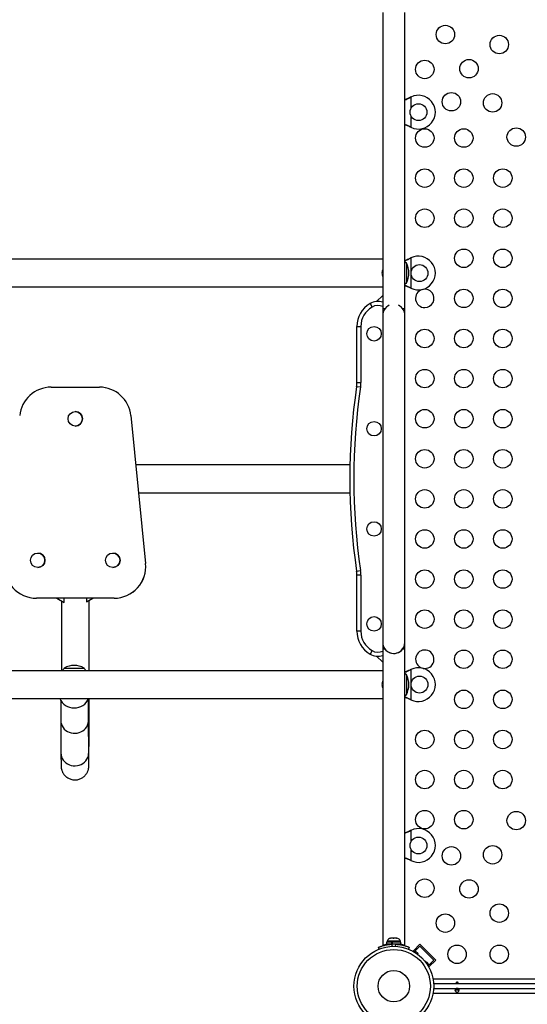
# Model space of a CAD drawing. Units: millimetres. Extents: x -25036 to 2553, y 1239 to 11019.
# Drawn here: x 2254 to 2278, y 1553 to 1600 of the extents above; entities that cross this region are included whole.
import ezdxf

# ---------------------------------------------------------------- set-up
doc = ezdxf.new("R2010")
doc.units = ezdxf.units.MM
doc.layers.add('CONTOUR', color=7, linetype='Continuous')

msp = doc.modelspace()

# ---------------------------------------------------------------- linework, layer by layer
at = {"layer": 'CONTOUR'}
for p, q in [((2270.76721, 1600.24514), (2270.76721, 1586.21044)), ((2271.81721, 1586.21044), (2271.81721, 1600.24543)), ((2272.07475, 1596.22614), (2272.10471, 1596.23862)), ((2272.08074, 1596.22614), (2272.07475, 1596.22614)), ((2272.08074, 1596.22614), (2272.10471, 1596.23862)), ((2272.10471, 1596.23862), (2272.10471, 1595.70237)), ((2272.10471, 1595.34352), (2272.10471, 1594.80727)), ((2272.10471, 1594.80727), (2272.07475, 1594.81975)), ((2272.08074, 1594.81975), (2272.07475, 1594.81975)), ((2272.10471, 1594.80727), (2272.08074, 1594.81975)), ((2270.76721, 1588.55544), (2175.81716, 1588.55544)), ((2271.88596, 1588.36669), (2271.88596, 1588.33258)), ((2271.88596, 1588.36669), (2271.88596, 1588.07653)), ((2271.88596, 1588.33258), (2271.88596, 1587.42919)), ((2272.07475, 1588.60114), (2272.10471, 1588.61362)), ((2272.08074, 1588.60114), (2272.07475, 1588.60114)), ((2272.08074, 1588.60114), (2272.10471, 1588.61362)), ((2272.10471, 1588.61362), (2272.10471, 1587.18227)), ((2271.88596, 1588.07653), (2271.88596, 1587.42919)), ((2175.81716, 1587.24044), (2270.76721, 1587.24044)), ((2272.10471, 1587.18227), (2272.07475, 1587.19475)), ((2272.08074, 1587.19475), (2272.07475, 1587.19475)), ((2272.10471, 1587.18227), (2272.08074, 1587.19475)), ((2270.16721, 1586.44923), (2270.26096, 1586.28685)), ((2270.76721, 1586.83544), (2270.47878, 1586.54702)), ((2270.76721, 1586.21044), (2270.76721, 1585.89794)), ((2270.87034, 1586.21044), (2270.76721, 1586.21044)), ((2271.81721, 1586.21044), (2271.71407, 1586.21044)), ((2271.81721, 1585.89794), (2271.81721, 1586.21044)), ((2270.76721, 1585.89794), (2270.76721, 1570.39794)), ((2271.81721, 1570.39794), (2271.81721, 1585.89794)), ((2269.54221, 1582.70935), (2269.54221, 1585.36669)), ((2269.54221, 1585.36669), (2269.72971, 1585.36669)), ((2269.72971, 1585.36669), (2269.72971, 1582.70935)), ((2269.54221, 1582.70935), (2269.72971, 1582.70935)), ((2255.0457, 1582.49169), (2257.33073, 1582.49169)), ((2257.33073, 1582.49169), (2257.33099, 1582.49169)), ((2269.52882, 1582.5269), (2269.71431, 1582.49953)), ((2256.18822, 1581.33549), (2256.18812, 1581.33549)), ((2258.82329, 1581.14095), (2259.52329, 1574.14095)), ((2258.82329, 1581.14095), (2258.82355, 1581.14095)), ((2258.82355, 1581.14095), (2259.52355, 1574.14095)), ((2258.82355, 1581.14095), (2258.82459, 1581.14095)), ((2258.82459, 1581.14095), (2259.52459, 1574.14095)), ((2258.82459, 1581.14095), (2258.82485, 1581.14095)), ((2258.82485, 1581.14095), (2259.52485, 1574.14095)), ((2256.18812, 1580.64789), (2256.18822, 1580.64789)), ((2269.21472, 1578.80544), (2259.0584, 1578.80544)), ((2259.1899, 1577.49044), (2269.21472, 1577.49044)), ((2254.40939, 1574.6323), (2254.40929, 1574.6323)), ((2257.96705, 1574.6323), (2257.96695, 1574.6323)), ((2254.40929, 1573.9447), (2254.40939, 1573.9447)), ((2257.96695, 1573.9447), (2257.96705, 1573.9447)), ((2259.52329, 1574.14095), (2259.52355, 1574.14095)), ((2259.52355, 1574.14095), (2259.52459, 1574.14095)), ((2259.52459, 1574.14095), (2259.52485, 1574.14095)), ((2269.52882, 1573.76899), (2269.71431, 1573.79636)), ((2269.54221, 1570.92919), (2269.54221, 1573.58653)), ((2269.72971, 1573.58653), (2269.54221, 1573.58653)), ((2269.72971, 1573.58653), (2269.72971, 1570.92919)), ((2258.03073, 1572.49169), (2254.3457, 1572.49169)), ((2255.30901, 1572.49169), (2255.66095, 1572.2885)), ((2255.66095, 1572.2885), (2255.66095, 1572.49169)), ((2256.71861, 1572.31543), (2257.02391, 1572.49169)), ((2256.71861, 1572.49169), (2256.71861, 1572.31543)), ((2256.72151, 1572.3168), (2257.02444, 1572.49169)), ((2258.03073, 1572.49169), (2258.03099, 1572.49169)), ((2255.66095, 1572.2885), (2255.66146, 1572.2885)), ((2256.71861, 1572.31543), (2256.71913, 1572.31543)), ((2269.72971, 1570.92919), (2269.54221, 1570.92919)), ((2270.76721, 1570.39794), (2270.76721, 1569.05544)), ((2270.76725, 1570.08544), (2270.76725, 1556.05046)), ((2270.76725, 1570.08544), (2270.87039, 1570.08544)), ((2271.71412, 1570.08544), (2271.81725, 1570.08544)), ((2271.81721, 1570.08544), (2271.81721, 1570.39794)), ((2271.81725, 1556.05075), (2271.81725, 1570.08544)), ((2270.26096, 1570.00904), (2270.16721, 1569.84666)), ((2270.47878, 1569.74887), (2270.76721, 1569.46044)), ((2255.66721, 1569.17919), (2256.60471, 1569.17919)), ((2270.76725, 1569.05544), (2175.81721, 1569.05544)), ((2271.88596, 1568.86669), (2271.88596, 1567.96331)), ((2271.88596, 1568.86669), (2271.88596, 1568.21936)), ((2272.07475, 1569.10114), (2272.10471, 1569.11362)), ((2272.08074, 1569.10114), (2272.07475, 1569.10114)), ((2272.08074, 1569.10114), (2272.10471, 1569.11362)), ((2272.10471, 1569.11362), (2272.10471, 1567.68227)), ((2271.88596, 1568.21936), (2271.88596, 1567.92919)), ((2175.81721, 1567.74044), (2270.76725, 1567.74044)), ((2270.76721, 1567.74044), (2270.76721, 1566.39794)), ((2271.88596, 1567.96331), (2271.88596, 1567.92919)), ((2256.13755, 1567.2885), (2256.13795, 1567.2885)), ((2272.10471, 1567.68227), (2272.07475, 1567.69475)), ((2272.08074, 1567.69475), (2272.07475, 1567.69475)), ((2272.10471, 1567.68227), (2272.08074, 1567.69475)), ((2255.50281, 1566.6915), (2255.51051, 1565.15171)), ((2256.82549, 1565.15828), (2256.81779, 1566.69808)), ((2270.76721, 1562.77318), (2270.76721, 1558.77318)), ((2271.81721, 1558.77318), (2271.81721, 1562.77318)), ((2272.07475, 1561.47614), (2272.10471, 1561.48862)), ((2272.08074, 1561.47614), (2272.07475, 1561.47614)), ((2272.08074, 1561.47614), (2272.10471, 1561.48862)), ((2272.10471, 1561.48862), (2272.10471, 1560.95237)), ((2272.10471, 1560.59352), (2272.10471, 1560.05727)), ((2272.10471, 1560.05727), (2272.07475, 1560.06975)), ((2272.08074, 1560.06975), (2272.07475, 1560.06975)), ((2272.10471, 1560.05727), (2272.08074, 1560.06975)), ((2270.95148, 1556.19757), (2270.95148, 1556.09169)), ((2271.1997, 1556.19757), (2270.95148, 1556.19757)), ((2271.1997, 1556.09169), (2270.95148, 1556.09169)), ((2270.97346, 1556.24447), (2270.97346, 1556.19757)), ((2271.61096, 1556.24447), (2270.97346, 1556.24447)), ((2271.10471, 1556.09169), (2271.10471, 1556.08106)), ((2271.13533, 1556.37642), (2271.15737, 1556.38507)), ((2271.17283, 1556.38507), (2271.13533, 1556.37642)), ((2271.17283, 1556.38507), (2271.15737, 1556.38507)), ((2271.25938, 1556.38507), (2271.17283, 1556.38507)), ((2271.18388, 1556.08866), (2271.22176, 1555.995)), ((2271.1997, 1556.09169), (2271.1997, 1556.19757)), ((2271.1997, 1556.19757), (2271.20566, 1556.19757)), ((2271.1997, 1556.09169), (2271.20872, 1556.09169)), ((2271.21713, 1556.19757), (2271.21713, 1556.09169)), ((2271.63293, 1556.19757), (2271.21713, 1556.19757)), ((2271.63293, 1556.09169), (2271.21713, 1556.09169)), ((2271.27483, 1556.37642), (2271.25938, 1556.38507)), ((2271.25938, 1556.38507), (2271.29688, 1556.38507)), ((2271.29688, 1556.38507), (2271.27483, 1556.37642)), ((2271.39421, 1556.38507), (2271.29688, 1556.38507)), ((2271.36265, 1555.995), (2271.40054, 1556.08866)), ((2271.43172, 1556.37642), (2271.39421, 1556.38507)), ((2271.41626, 1556.38507), (2271.43172, 1556.37642)), ((2271.43283, 1556.38507), (2271.41626, 1556.38507)), ((2271.60521, 1556.09169), (2271.60521, 1556.06623)), ((2271.61096, 1556.19757), (2271.61096, 1556.24447)), ((2271.63293, 1556.09169), (2271.63293, 1556.19757)), ((2272.52964, 1556.09249), (2272.22028, 1555.78313)), ((2272.52964, 1556.09249), (2273.28094, 1555.34119)), ((2270.60013, 1555.86504), (2270.56564, 1555.9503)), ((2272.01877, 1555.9503), (2271.98428, 1555.86504)), ((2272.22028, 1555.78313), (2272.29518, 1555.70823)), ((2272.30867, 1555.78313), (2272.52964, 1556.0041)), ((2272.44126, 1555.65055), (2272.30867, 1555.78313)), ((2272.41636, 1555.62565), (2272.44126, 1555.65055)), ((2272.52964, 1556.0041), (2273.19256, 1555.34119)), ((2272.839, 1555.2528), (2272.81372, 1555.22752)), ((2272.97159, 1555.12022), (2272.839, 1555.2528)), ((2273.19256, 1555.34119), (2272.97159, 1555.12022)), ((2273.28094, 1555.34119), (2272.97159, 1555.03183)), ((2272.89413, 1555.10929), (2272.97159, 1555.03183)), ((2273.14864, 1554.46094), (2303.43578, 1554.46094)), ((2303.40508, 1554.21044), (2273.17934, 1554.21044)), ((2303.43578, 1553.75168), (2273.14864, 1553.75168)), ((2273.17934, 1554.00218), (2303.40508, 1554.00218)), ((2274.20105, 1553.93968), (2274.3834, 1553.93968)), ((2274.35471, 1553.98162), (2274.35471, 1553.93968))]:
    msp.add_line(p, q, dxfattribs=at)
at = {"layer": 'CONTOUR', "flags": 128}
for points in [[(2271.88596, 1588.36669), (2271.83255, 1588.40904), (2271.81721, 1588.41985)], [(2271.81721, 1587.37604), (2271.83255, 1587.38684), (2271.88596, 1587.42919)], [(2272.67693, 1569.16859), (2272.68284, 1569.16747), (2272.76096, 1569.16044)], [(2271.88596, 1568.86669), (2271.83255, 1568.90904), (2271.81721, 1568.91985)], [(2271.81721, 1567.87604), (2271.83255, 1567.88684), (2271.88596, 1567.92919)], [(2255.5028, 1566.69479), (2255.50973, 1566.60643), (2255.53052, 1566.51996), (2255.56474, 1566.43721), (2255.61165, 1566.35996), (2255.67026, 1566.28984), (2255.73931, 1566.22835), (2255.81733, 1566.1768), (2255.90266, 1566.13629), (2255.99348, 1566.10769), (2256.08786, 1566.0916), (2256.18378, 1566.08836), (2256.2792, 1566.09805), (2256.37209, 1566.12046), (2256.46046, 1566.15511), (2256.54244, 1566.20126), (2256.61627, 1566.25793), (2256.68038, 1566.32391), (2256.73341, 1566.39779), (2256.77422, 1566.47801), (2256.80195, 1566.56284), (2256.816, 1566.65049), (2256.81779, 1566.69814)], [(2255.5105, 1565.155), (2255.51743, 1565.06664), (2255.53823, 1564.98017), (2255.57245, 1564.89742), (2255.61936, 1564.82016), (2255.67796, 1564.75004), (2255.74701, 1564.68856), (2255.82503, 1564.63701), (2255.91036, 1564.5965), (2256.00119, 1564.5679), (2256.09556, 1564.5518), (2256.19149, 1564.54857), (2256.28691, 1564.55826), (2256.37979, 1564.58067), (2256.46817, 1564.61531), (2256.55014, 1564.66146), (2256.62397, 1564.71813), (2256.68809, 1564.78412), (2256.74111, 1564.858), (2256.78193, 1564.93822), (2256.80965, 1565.02305), (2256.82371, 1565.1107), (2256.82549, 1565.15828)]]:
    msp.add_lwpolyline(points, dxfattribs=at)
at = {"layer": 'CONTOUR'}
for centre, radius in [((2273.73762, 1599.20253), 0.4375), ((2276.29221, 1598.72919), 0.4375), ((2272.76096, 1597.54794), 0.4375), ((2274.8572, 1597.58295), 0.4375), ((2274.02421, 1596.01592), 0.4375), ((2275.97678, 1595.96337), 0.4375), ((2272.46221, 1595.52294), 0.4), ((2272.76096, 1594.29794), 0.4375), ((2274.61096, 1594.29794), 0.4375), ((2277.09637, 1594.34378), 0.4375), ((2272.76096, 1592.39794), 0.4375), ((2274.61096, 1592.39794), 0.4375), ((2276.46096, 1592.39794), 0.4375), ((2272.76096, 1590.49794), 0.4375), ((2274.61096, 1590.49794), 0.4375), ((2276.46096, 1590.49794), 0.4375), ((2274.61096, 1588.59794), 0.4375), ((2276.46096, 1588.59794), 0.4375), ((2272.51221, 1587.89794), 0.4), ((2274.61096, 1586.69794), 0.4375), ((2276.46096, 1586.69794), 0.4375), ((2270.35471, 1585.02294), 0.3438), ((2272.76096, 1584.79794), 0.4375), ((2274.61096, 1584.79794), 0.4375), ((2276.46096, 1584.79794), 0.4375), ((2272.76096, 1582.89794), 0.4375), ((2274.61096, 1582.89794), 0.4375), ((2276.46096, 1582.89794), 0.4375), ((2256.18812, 1580.99169), 0.3438), ((2272.76096, 1580.99794), 0.4375), ((2274.61096, 1580.99794), 0.4375), ((2276.46096, 1580.99794), 0.4375), ((2270.35471, 1580.52294), 0.3438), ((2272.76096, 1579.09794), 0.4375), ((2274.61096, 1579.09794), 0.4375), ((2276.46096, 1579.09794), 0.4375), ((2272.76096, 1577.19794), 0.4375), ((2274.61096, 1577.19794), 0.4375), ((2276.46096, 1577.19794), 0.4375), ((2270.35471, 1575.77294), 0.3438), ((2272.76096, 1575.29794), 0.4375), ((2274.61096, 1575.29794), 0.4375), ((2276.46096, 1575.29794), 0.4375), ((2254.40929, 1574.2885), 0.3438), ((2257.96695, 1574.2885), 0.3438), ((2272.76096, 1573.39794), 0.4375), ((2274.61096, 1573.39794), 0.4375), ((2276.46096, 1573.39794), 0.4375), ((2272.76096, 1571.49794), 0.4375), ((2274.61096, 1571.49794), 0.4375), ((2276.46096, 1571.49794), 0.4375), ((2270.35471, 1571.27294), 0.3438), ((2274.61096, 1569.59794), 0.4375), ((2276.46096, 1569.59794), 0.4375), ((2272.51221, 1568.39794), 0.4), ((2274.61096, 1567.69794), 0.4375), ((2276.46096, 1567.69794), 0.4375), ((2272.76096, 1565.79794), 0.4375), ((2274.61096, 1565.79794), 0.4375), ((2276.46096, 1565.79794), 0.4375), ((2272.76096, 1563.89794), 0.4375), ((2274.61096, 1563.89794), 0.4375), ((2276.46096, 1563.89794), 0.4375), ((2272.76096, 1561.99794), 0.4375), ((2274.61096, 1561.99794), 0.4375), ((2277.09637, 1561.9521), 0.4375), ((2272.46221, 1560.77294), 0.4), ((2275.97678, 1560.33252), 0.4375), ((2274.02421, 1560.27997), 0.4375), ((2272.76096, 1558.74794), 0.4375), ((2274.8572, 1558.71294), 0.4375), ((2276.29221, 1557.56669), 0.4375), ((2273.73762, 1557.09335), 0.4375), ((2271.29221, 1554.10631), 1.89), ((2271.29221, 1554.10631), 1.73415), ((2274.29221, 1555.61669), 0.4375), ((2276.29221, 1555.61669), 0.4375), ((2271.29221, 1554.10631), 0.74728)]:
    msp.add_circle(centre, radius, dxfattribs=at)
for centre, radius, start, end in [((2272.46221, 1595.52294), 0.8, 243.456637, 116.543363), ((2271.06955, 1587.89794), 0.94141, 330.137166, 29.862834), ((2272.46221, 1587.89794), 0.8, 243.456637, 116.543363), ((2271.4255, 1587.83372), 0.7, 160.12303, 174.735668), ((2271.4255, 1587.96217), 0.7, 185.264332, 199.87697), ((2272.76096, 1586.69794), 0.4375, 106.887313, 270), ((2272.76096, 1586.69794), 0.4375, 270, 101.072802), ((2270.79221, 1585.36669), 1.25, 120, 180), ((2270.54221, 1585.79971), 0.75, 72.542397, 120), ((2270.79221, 1585.36669), 1.0625, 120, 180), ((2270.54221, 1585.79971), 0.5625, 66.421822, 120), ((2271.29221, 1585.89794), 0.525, 115.208765, 180), ((2271.29221, 1585.89794), 0.525, 0, 64.791235), ((2268.29221, 1582.70935), 1.25, 351.606828, 0), ((2268.29221, 1582.70935), 1.4375, 351.606828, 0), ((2255.0457, 1580.9917), 1.5, 90.00005, 174.289481), ((2257.33073, 1580.9917), 1.5, 5.710527, 89.999942), ((2257.33099, 1580.9917), 1.5, 5.710527, 89.999942), ((2257.33204, 1580.9917), 1.5, 5.710527, 89.999942), ((2257.3323, 1580.9917), 1.5, 5.710527, 89.999942), ((2299.20751, 1578.14794), 30, 171.606828, 188.393172), ((2299.20751, 1578.14794), 29.8125, 171.606828, 188.393172), ((2256.18822, 1580.99169), 0.3438, 270.000092, 89.999908), ((2254.40939, 1574.2885), 0.3438, 270.000092, 89.999908), ((2257.96705, 1574.2885), 0.3438, 270.000092, 89.999908), ((2254.34571, 1573.99169), 1.5, 174.289355, 269.999928), ((2258.03073, 1573.99169), 1.5, 270.000069, 5.710648), ((2258.03099, 1573.99169), 1.5, 270.000069, 5.710648), ((2258.03203, 1573.99169), 1.5, 270.000069, 5.710648), ((2258.0323, 1573.99169), 1.5, 270.000069, 5.710648), ((2268.29221, 1573.58653), 1.25, 0, 8.393172), ((2268.29221, 1573.58653), 1.4375, 0, 8.393172), ((2270.79221, 1570.92919), 1.25, 180, 240), ((2270.79221, 1570.92919), 1.0625, 180, 240), ((2271.29221, 1570.39794), 0.525, 180, 0), ((2271.29225, 1570.39794), 0.525, 249.534557, 323.470393), ((2270.54221, 1570.49618), 0.75, 240, 287.457603), ((2270.54221, 1570.49618), 0.5625, 240, 293.578178), ((2272.76096, 1569.59794), 0.4375, 270, 253.112687), ((2256.24536, 1568.67723), 0.76565, 139.034755, 150.397872), ((2256.13596, 1568.36279), 0.94141, 60.137166, 119.862834), ((2256.02656, 1568.67723), 0.76565, 29.602128, 40.965245), ((2272.46221, 1568.39794), 0.8, 243.456637, 116.543363), ((2271.06955, 1568.39794), 0.94141, 330.137166, 29.862834), ((2271.4255, 1568.33372), 0.7, 160.111902, 174.735668), ((2271.4255, 1568.46217), 0.7, 185.264332, 199.888098), ((2256.13755, 1568.0385), 0.75, 203.416127, 336.583873), ((2256.13795, 1568.0385), 0.75, 270.000031, 336.583856), ((2272.46221, 1560.77294), 0.8, 243.456637, 116.543363), ((2271.20325, 1556.13648), 0.2539, 101.741076, 154.829342), ((2271.29221, 1554.15419), 1.9375, 86.794751, 93.205249), ((2271.38117, 1556.13648), 0.2539, 25.170658, 78.258924)]:
    msp.add_arc(centre, radius, start, end, dxfattribs=at)
for points, knots in [([(2271.81721, 1596.10852), (2271.85506, 1596.12326), (2271.94217, 1596.15719), (2272.03069, 1596.20123), (2272.08074, 1596.22614)], [0, 0, 0, 0, 0.43455765, 1, 1, 1, 1]), ([(2271.81721, 1596.13085), (2271.82259, 1596.13251), (2271.86475, 1596.14556), (2271.95105, 1596.17734), (2272.03184, 1596.20921), (2272.07475, 1596.22614)], [0, 0, 0, 0, 0.064201793, 0.502888682, 1, 1, 1, 1]), ([(2272.08074, 1594.81975), (2272.03502, 1594.84292), (2271.94686, 1594.88759), (2271.85934, 1594.92082), (2271.81721, 1594.93681)], [0, 0, 0, 0, 0.51863327, 1, 1, 1, 1]), ([(2272.07475, 1594.81975), (2272.01736, 1594.84327), (2271.93057, 1594.87884), (2271.84589, 1594.90495), (2271.81721, 1594.9138)], [0, 0, 0, 0, 0.66122927, 1, 1, 1, 1]), ([(2271.81721, 1588.48352), (2271.85506, 1588.49826), (2271.94217, 1588.53219), (2272.03069, 1588.57623), (2272.08074, 1588.60114)], [0, 0, 0, 0, 0.43455765, 1, 1, 1, 1]), ([(2271.81721, 1588.50585), (2271.82259, 1588.50751), (2271.86475, 1588.52056), (2271.95105, 1588.55234), (2272.03184, 1588.58421), (2272.07475, 1588.60114)], [0, 0, 0, 0, 0.06420179, 0.50288868, 1, 1, 1, 1]), ([(2272.08074, 1587.19475), (2272.03502, 1587.21792), (2271.94686, 1587.26259), (2271.85934, 1587.29582), (2271.81721, 1587.31181)], [0, 0, 0, 0, 0.51863327, 1, 1, 1, 1]), ([(2272.07475, 1587.19475), (2272.01736, 1587.21827), (2271.93057, 1587.25384), (2271.84589, 1587.27995), (2271.81721, 1587.2888)], [0, 0, 0, 0, 0.66122927, 1, 1, 1, 1]), ([(2255.53362, 1572.36202), (2255.53361, 1572.26046), (2255.53359, 1572.05382), (2255.53354, 1571.74292), (2255.53346, 1571.42971), (2255.53336, 1571.11824), (2255.53323, 1570.80897), (2255.53307, 1570.50239), (2255.53289, 1570.19899), (2255.53269, 1569.8992), (2255.53246, 1569.60364), (2255.53222, 1569.32172), (2255.53204, 1569.14109), (2255.53195, 1569.05544)], [0, 0, 0, 0, 0.08892936, 0.1809435, 0.27295749, 0.36497126, 0.45698471, 0.54899777, 0.64101034, 0.73302232, 0.8250336, 0.91704404, 1, 1, 1, 1]), ([(2256.84695, 1569.05544), (2256.84701, 1569.11433), (2256.84717, 1569.26782), (2256.84739, 1569.52182), (2256.84763, 1569.81623), (2256.84784, 1570.11509), (2256.84803, 1570.41766), (2256.84819, 1570.72353), (2256.84833, 1571.03222), (2256.84844, 1571.34325), (2256.84852, 1571.65614), (2256.84858, 1571.9704), (2256.84861, 1572.2153), (2256.84861, 1572.35532), (2256.84861, 1572.39018)], [0, 0, 0, 0, 0.05682187, 0.1481161, 0.23940928, 0.33070157, 0.42199311, 0.51328401, 0.60457439, 0.69586435, 0.78715398, 0.87844335, 0.96973256, 1, 1, 1, 1]), ([(2271.81721, 1568.98352), (2271.85506, 1568.99826), (2271.94217, 1569.03219), (2272.03069, 1569.07623), (2272.08074, 1569.10114)], [0, 0, 0, 0, 0.43455765, 1, 1, 1, 1]), ([(2271.81721, 1569.00585), (2271.82259, 1569.00751), (2271.86475, 1569.02056), (2271.95105, 1569.05234), (2272.03184, 1569.08421), (2272.07475, 1569.10114)], [0, 0, 0, 0, 0.064201793, 0.502888682, 1, 1, 1, 1]), ([(2255.51051, 1565.15171), (2255.51062, 1565.13066), (2255.51093, 1565.06952), (2255.51145, 1564.97705), (2255.51208, 1564.87824), (2255.51273, 1564.79127), (2255.51338, 1564.71597), (2255.51405, 1564.65227), (2255.51474, 1564.59993), (2255.51552, 1564.55717), (2255.51617, 1564.5316), (2255.51722, 1564.50844), (2255.51828, 1564.49192), (2255.51981, 1564.47447), (2255.52204, 1564.45455), (2255.52597, 1564.42784), (2255.53279, 1564.39283), (2255.54431, 1564.34818), (2255.56294, 1564.294), (2255.59047, 1564.23359), (2255.62734, 1564.17122), (2255.67359, 1564.11007), (2255.72913, 1564.05246), (2255.79314, 1564.00068), (2255.86443, 1563.95662), (2255.9416, 1563.92164), (2256.02321, 1563.89672), (2256.11007, 1563.88212), (2256.1996, 1563.87937), (2256.28889, 1563.88905), (2256.37296, 1563.90977), (2256.45087, 1563.94006), (2256.52191, 1563.97844), (2256.58554, 1564.02347), (2256.64138, 1564.07366), (2256.68926, 1564.12749), (2256.72915, 1564.18339), (2256.76118, 1564.23956), (2256.7856, 1564.29377), (2256.80291, 1564.34316), (2256.81426, 1564.3852), (2256.82128, 1564.41892), (2256.82554, 1564.4453), (2256.82815, 1564.46596), (2256.82981, 1564.4827), (2256.83092, 1564.49706), (2256.83172, 1564.51039), (2256.83236, 1564.52461), (2256.83305, 1564.54545), (2256.8337, 1564.57536), (2256.83444, 1564.62257), (2256.83513, 1564.68101), (2256.83581, 1564.75238), (2256.83646, 1564.83463), (2256.8371, 1564.92827), (2256.83773, 1565.0334), (2256.83835, 1565.14999), (2256.83895, 1565.27791), (2256.83955, 1565.417), (2256.84013, 1565.56709), (2256.8407, 1565.72795), (2256.84125, 1565.89934), (2256.84179, 1566.08101), (2256.84231, 1566.27268), (2256.84282, 1566.47407), (2256.84331, 1566.68485), (2256.84379, 1566.90474), (2256.84424, 1567.13326), (2256.84467, 1567.37057), (2256.84502, 1567.57298), (2256.84522, 1567.69899), (2256.84528, 1567.74044)], [0, 0, 0, 0, 0.01349398, 0.03920797, 0.06494278, 0.09071838, 0.11656127, 0.14252425, 0.16872671, 0.19549712, 0.22414706, 0.23437244, 0.24064644, 0.24444924, 0.24779577, 0.25098589, 0.25422258, 0.25809374, 0.26295889, 0.26850099, 0.27440329, 0.28066406, 0.28719107, 0.29389115, 0.30070065, 0.30757943, 0.314502, 0.32145141, 0.32900081, 0.33627441, 0.34328574, 0.35005919, 0.35660703, 0.36293261, 0.36903155, 0.37489149, 0.38048986, 0.38578706, 0.39070821, 0.39510988, 0.3988255, 0.40192605, 0.40475197, 0.40770738, 0.41107664, 0.41533202, 0.42112162, 0.42954408, 0.44298481, 0.47063611, 0.49643495, 0.52389214, 0.55031556, 0.57636768, 0.6022541, 0.62805344, 0.65380217, 0.67951934, 0.70521576, 0.73089794, 0.75657002, 0.78223471, 0.80789388, 0.83354883, 0.85920051, 0.88484959, 0.91049661, 0.93614195, 0.96178592, 0.98742876, 1, 1, 1, 1]), ([(2272.08074, 1567.69475), (2272.03502, 1567.71792), (2271.94686, 1567.76259), (2271.85934, 1567.79582), (2271.81721, 1567.81181)], [0, 0, 0, 0, 0.518633273, 1, 1, 1, 1]), ([(2272.07475, 1567.69475), (2272.01736, 1567.71827), (2271.93057, 1567.75384), (2271.84589, 1567.77995), (2271.81721, 1567.7888)], [0, 0, 0, 0, 0.661229266, 1, 1, 1, 1]), ([(2255.49626, 1567.66221), (2255.4964, 1567.64884), (2255.49685, 1567.6051), (2255.49761, 1567.51806), (2255.49853, 1567.40152), (2255.49946, 1567.27206), (2255.50038, 1567.1308), (2255.50129, 1566.97739), (2255.5021, 1566.83039), (2255.5026, 1566.73156), (2255.50281, 1566.6915)], [0, 0, 0, 0, 0.06150459, 0.20124685, 0.34141484, 0.48185204, 0.62246722, 0.76320455, 0.90402844, 1, 1, 1, 1]), ([(2256.81779, 1566.69808), (2256.81763, 1566.72925), (2256.81717, 1566.81972), (2256.81641, 1566.96071), (2256.81549, 1567.11712), (2256.81456, 1567.26171), (2256.81362, 1567.39446), (2256.81268, 1567.51572), (2256.81172, 1567.62368), (2256.81107, 1567.69209), (2256.81074, 1567.72115), (2256.81073, 1567.7219)], [0, 0, 0, 0, 0.06949185, 0.20170043, 0.33394057, 0.46623304, 0.59859684, 0.73106052, 0.86366877, 0.99649475, 1, 1, 1, 1]), ([(2256.83052, 1564.57612), (2256.83051, 1564.57623), (2256.8305, 1564.57655), (2256.83021, 1564.58676), (2256.82981, 1564.60726), (2256.82929, 1564.64152), (2256.82872, 1564.68966), (2256.82811, 1564.75153), (2256.82749, 1564.82648), (2256.82687, 1564.91398), (2256.82626, 1565.01381), (2256.8258, 1565.09769), (2256.82555, 1565.14791), (2256.82549, 1565.15828)], [0, 0, 0, 0, 0.03632655, 0.10402237, 0.19013443, 0.29026032, 0.3983847, 0.51039517, 0.62425189, 0.73903512, 0.85431977, 0.96989579, 1, 1, 1, 1]), ([(2271.81721, 1561.35852), (2271.85506, 1561.37326), (2271.94217, 1561.40719), (2272.03069, 1561.45123), (2272.08074, 1561.47614)], [0, 0, 0, 0, 0.43455765, 1, 1, 1, 1]), ([(2271.81721, 1561.38085), (2271.82259, 1561.38251), (2271.86475, 1561.39556), (2271.95105, 1561.42734), (2272.03184, 1561.45921), (2272.07475, 1561.47614)], [0, 0, 0, 0, 0.06420179, 0.50288868, 1, 1, 1, 1]), ([(2272.08074, 1560.06975), (2272.03502, 1560.09292), (2271.94686, 1560.13759), (2271.85934, 1560.17082), (2271.81721, 1560.18681)], [0, 0, 0, 0, 0.51863327, 1, 1, 1, 1]), ([(2272.07475, 1560.06975), (2272.01736, 1560.09327), (2271.93057, 1560.12884), (2271.84589, 1560.15495), (2271.81721, 1560.1638)], [0, 0, 0, 0, 0.66122927, 1, 1, 1, 1]), ([(2270.56564, 1555.9503), (2270.56719, 1555.95093), (2270.57032, 1555.95221), (2270.5956, 1555.96225), (2270.63591, 1555.97738), (2270.69116, 1555.9965), (2270.76077, 1556.01793), (2270.84139, 1556.03924), (2270.93225, 1556.05868), (2271.0457, 1556.07773), (2271.13219, 1556.08457), (2271.18388, 1556.08866)], [0, 0, 0, 0, 0.1046308, 0.21229052, 0.31692305, 0.42461393, 0.52873339, 0.6359768, 0.73828824, 0.84359296, 1, 1, 1, 1]), ([(2270.76725, 1556.05046), (2270.76866, 1556.05087), (2270.77148, 1556.05168), (2270.7935, 1556.05771), (2270.82791, 1556.06668), (2270.8758, 1556.07777), (2270.91779, 1556.08692), (2270.9463, 1556.09165), (2270.95148, 1556.09251)], [0, 0, 0, 0, 0.19057702, 0.38117498, 0.5715318, 0.7619167, 0.95675272, 1, 1, 1, 1]), ([(2271.40054, 1556.08866), (2271.43545, 1556.08614), (2271.50525, 1556.08108), (2271.6069, 1556.0668), (2271.7023, 1556.04853), (2271.78821, 1556.02775), (2271.86198, 1556.00645), (2271.92308, 1555.9864), (2271.96976, 1555.96955), (2272.00931, 1555.95419), (2272.01519, 1555.95177), (2272.01877, 1555.9503)], [0, 0, 0, 0, 0.10582577, 0.21161743, 0.3176093, 0.42359785, 0.5267906, 0.62999275, 0.7342298, 0.83847092, 1, 1, 1, 1]), ([(2271.63293, 1556.09252), (2271.63893, 1556.09152), (2271.66834, 1556.0866), (2271.71139, 1556.07718), (2271.76001, 1556.06583), (2271.79402, 1556.05692), (2271.81435, 1556.05128), (2271.81567, 1556.05091), (2271.81627, 1556.05075)], [0, 0, 0, 0, 0.05026845, 0.24654475, 0.4428048, 0.64035371, 0.8378668, 1, 1, 1, 1]), ([(2274.29522, 1554.26319), (2274.29868, 1554.26361), (2274.30558, 1554.26445), (2274.31436, 1554.26838), (2274.32068, 1554.27396), (2274.3238, 1554.28093), (2274.32335, 1554.2885), (2274.31944, 1554.29583), (2274.31248, 1554.30201), (2274.30322, 1554.30621), (2274.29271, 1554.30777), (2274.28218, 1554.30647), (2274.27279, 1554.30254), (2274.26554, 1554.29652), (2274.26128, 1554.28923), (2274.26051, 1554.28162), (2274.26328, 1554.27461), (2274.26928, 1554.26885), (2274.27786, 1554.26486), (2274.28699, 1554.26304), (2274.29287, 1554.26315), (2274.29522, 1554.26319)], [0, 0, 0, 0, 0.05350078, 0.10699034, 0.16074117, 0.2145264, 0.26795903, 0.3212032, 0.37470967, 0.42852776, 0.48222042, 0.53554069, 0.58882496, 0.64246286, 0.69629504, 0.7498604, 0.80311717, 0.85649814, 0.91024458, 0.9640337, 1, 1, 1, 1]), ([(2274.29221, 1553.99355), (2274.29848, 1553.9934), (2274.31127, 1553.9931), (2274.32914, 1553.99064), (2274.34522, 1553.98647), (2274.36416, 1553.9779), (2274.38116, 1553.96082), (2274.3884, 1553.93013), (2274.38127, 1553.89245), (2274.36428, 1553.86068), (2274.34535, 1553.83955), (2274.32931, 1553.82716), (2274.31148, 1553.81892), (2274.29243, 1553.81593), (2274.27336, 1553.81878), (2274.25543, 1553.82695), (2274.23931, 1553.83932), (2274.22031, 1553.86042), (2274.20327, 1553.89213), (2274.19602, 1553.92982), (2274.20314, 1553.96064), (2274.22013, 1553.97782), (2274.23912, 1553.98645), (2274.25516, 1553.99062), (2274.27306, 1553.9931), (2274.28587, 1553.9934), (2274.29221, 1553.99355)], [0, 0, 0, 0, 0.026653778, 0.054375391, 0.083507226, 0.114326823, 0.179993123, 0.249640889, 0.319559004, 0.385440614, 0.416216566, 0.445366478, 0.473031866, 0.499633975, 0.526397784, 0.554062077, 0.583264684, 0.614160528, 0.679922689, 0.749607573, 0.819478044, 0.885510788, 0.916276375, 0.945547333, 0.973076973, 1, 1, 1, 1]), ([(2274.20364, 1553.90221), (2274.20478, 1553.90492), (2274.20838, 1553.9135), (2274.22354, 1553.92296), (2274.24789, 1553.93051), (2274.27304, 1553.93297), (2274.28819, 1553.93315), (2274.29221, 1553.9332)], [0, 0, 0, 0, 0.112529037, 0.356460167, 0.624614359, 0.900354411, 1, 1, 1, 1]), ([(2274.29221, 1553.9332), (2274.302, 1553.93295), (2274.32156, 1553.93244), (2274.34784, 1553.92763), (2274.36962, 1553.91919), (2274.37723, 1553.90836), (2274.38095, 1553.90307)], [0, 0, 0, 0, 0.243604511, 0.486402732, 0.749156452, 1, 1, 1, 1])]:
    msp.add_open_spline(points, degree=3, knots=knots, dxfattribs=at)

doc.saveas('drawing.dxf')
